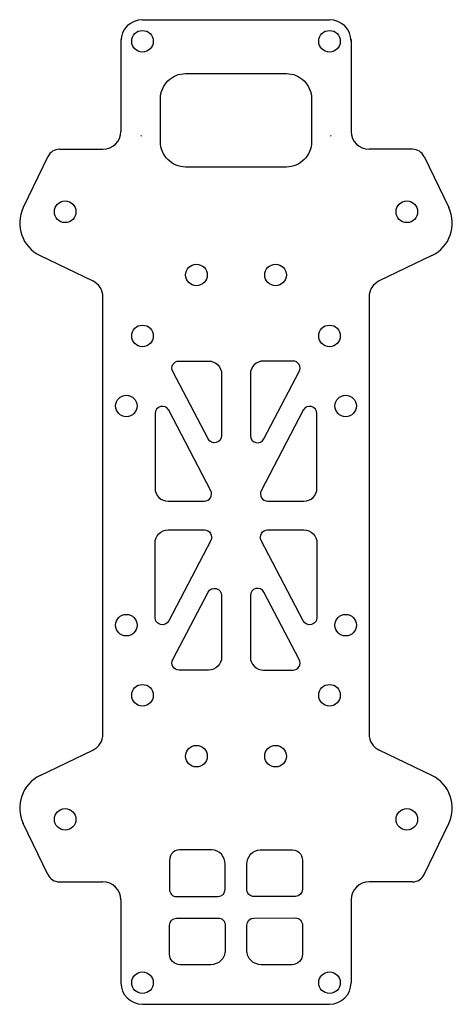
# Model space of a CAD drawing. Units: millimetres. Extents: x -30 to 30, y -68 to 69.
import ezdxf

# ---------------------------------------------------------------- set-up
doc = ezdxf.new("R2010")
doc.units = ezdxf.units.MM
doc.layers.get('0').update_dxf_attribs({"linetype": 'CONTINUOUS'})

msp = doc.modelspace()

# ---------------------------------------------------------------- linework, layer by layer
for p, q in [((-13, 69), (13, 69)), ((-16, 66.25), (-16, 53.46)), ((16, 66.25), (16, 53.46)), ((-13.25, 52.86), (-13.13, 52.77)), ((13.13, 52.77), (13.25, 52.86)), ((-24.54, 50.96), (-18.5, 50.96)), ((24.54, 50.96), (18.5, 50.96)), ((-26.16, 49.94), (-29.57, 42.85)), ((26.16, 49.94), (29.57, 42.85)), ((-27.24, 36.18), (-19.92, 32.65)), ((27.24, 36.18), (19.92, 32.65)), ((-18.5, -30.4), (-18.5, 30.4)), ((18.5, 30.4), (18.5, -30.4)), ((-27.24, -36.18), (-19.92, -32.65)), ((27.24, -36.18), (19.92, -32.65)), ((-26.16, -49.94), (-29.57, -42.85)), ((26.16, -49.94), (29.57, -42.85)), ((-24.54, -50.96), (-18.5, -50.96)), ((24.54, -50.96), (18.5, -50.96)), ((-16, -53.46), (-16, -65)), ((16, -53.46), (16, -65)), ((-13, -68), (13, -68))]:
    msp.add_line(p, q)
for points in [[(7, 48.5), (-7, 48.5, -0.414214), (-10.5, 52), (-10.5, 58, -0.414214), (-7, 61.5), (7, 61.5, -0.414214), (10.5, 58), (10.5, 52, -0.414214)], [(-2, 19.7), (-2, 11.13, -0.783952), (-3.89, 10.66), (-8.79, 20.04, -0.563592), (-7.91, 21.5), (-3.8, 21.5, -0.414214)], [(2, 19.7), (2, 11.13, 0.783952), (3.89, 10.66), (8.79, 20.04, 0.563592), (7.91, 21.5), (3.8, 21.5, 0.414214)], [(-9.45, 2), (-4.39, 2, 0.563592), (-3.51, 3.46), (-9.36, 14.66, 0.783952), (-11.25, 14.2), (-11.25, 3.8, 0.414214)], [(4.39, 2), (9.45, 2, 0.414214), (11.25, 3.8), (11.25, 14.2, 0.783952), (9.36, 14.66), (3.51, 3.46, 0.563592)], [(-9.45, -2), (-4.39, -2, -0.563592), (-3.51, -3.46), (-9.36, -14.66, -0.783952), (-11.25, -14.2), (-11.25, -3.8, -0.414214)], [(4.39, -2), (9.45, -2, -0.414214), (11.25, -3.8), (11.25, -14.2, -0.783952), (9.36, -14.66), (3.51, -3.46, -0.563592)], [(-2, -11.13), (-2, -19.7, -0.414214), (-3.8, -21.5), (-7.91, -21.5, -0.563592), (-8.79, -20.04), (-3.89, -10.66, -0.783952)], [(2, -11.13), (2, -19.7, 0.414214), (3.8, -21.5), (7.91, -21.5, 0.563592), (8.79, -20.04), (3.89, -10.66, 0.783952)], [(-3.37, -46.5), (-7.53, -46.5, 0.459453), (-9.25, -47.99), (-9.25, -52.01, 0.414687), (-8.25, -53.01), (-2.5, -53, 0.413741), (-1.5, -52), (-1.5, -48.51, 0.396328)], [(1.5, -48.5, -0.394518), (3.36, -46.5), (7.53, -46.5, -0.4564), (9.25, -47.97), (9.25, -51.99, -0.413741), (8.25, -52.99), (2.5, -53, -0.414687), (1.5, -52)], [(-7.75, -62.5, -0.414214), (-9.25, -61), (-9.25, -57.01, -0.413741), (-8.25, -56.01), (-2.5, -56, -0.414687), (-1.5, -57), (-1.5, -60.5, -0.414214), (-3.5, -62.5)], [(7.75, -62.5), (3.5, -62.5, -0.414214), (1.5, -60.5), (1.5, -57, -0.413741), (2.5, -56), (8.25, -55.99, -0.414687), (9.25, -56.99), (9.25, -61, -0.414214)]]:
    msp.add_lwpolyline(points, format="xyb", close=True)
for centre in [(-13, 66), (13, 66), (-23.75, 42.27), (23.75, 42.27), (-5.5, 33.48), (5.5, 33.48), (-13, 25), (13, 25), (-15.25, 15.25), (15.25, 15.25), (-15.25, -15.25), (15.25, -15.25), (-13, -25), (13, -25), (-5.5, -33.48), (5.5, -33.48), (-23.75, -42.27), (23.75, -42.27), (-13, -65), (13, -65)]:
    msp.add_circle(centre, 1.5)
for centre, radius, start, end in [((-13, 66), 3, 90, 180), ((13, 66), 3, 0, 90), ((-18.5, 53.46), 2.5, 270, 360), ((18.5, 53.46), 2.5, 180, 270), ((-24.54, 49.16), 1.8, 90, 154.3), ((24.54, 49.16), 1.8, 25.7, 90), ((-25.07, 40.68), 5, 154.3, 244.3), ((25.07, 40.68), 5, -64.3, 25.7), ((-21, 30.4), 2.5, 0, 64.3), ((21, 30.4), 2.5, 115.7, 180), ((-21, -30.4), 2.5, -64.3, 0), ((21, -30.4), 2.5, 180, 244.3), ((-25.07, -40.68), 5, 115.7, 205.7), ((25.07, -40.68), 5, -25.7, 64.3), ((-24.54, -49.16), 1.8, 205.7, 270), ((24.54, -49.16), 1.8, 270, 334.3), ((-18.5, -53.46), 2.5, 0, 90), ((18.5, -53.46), 2.5, 90, 180), ((-13, -65), 3, 180, 270), ((13, -65), 3, -90, 0)]:
    msp.add_arc(centre, radius, start, end)

doc.saveas('drawing.dxf')
